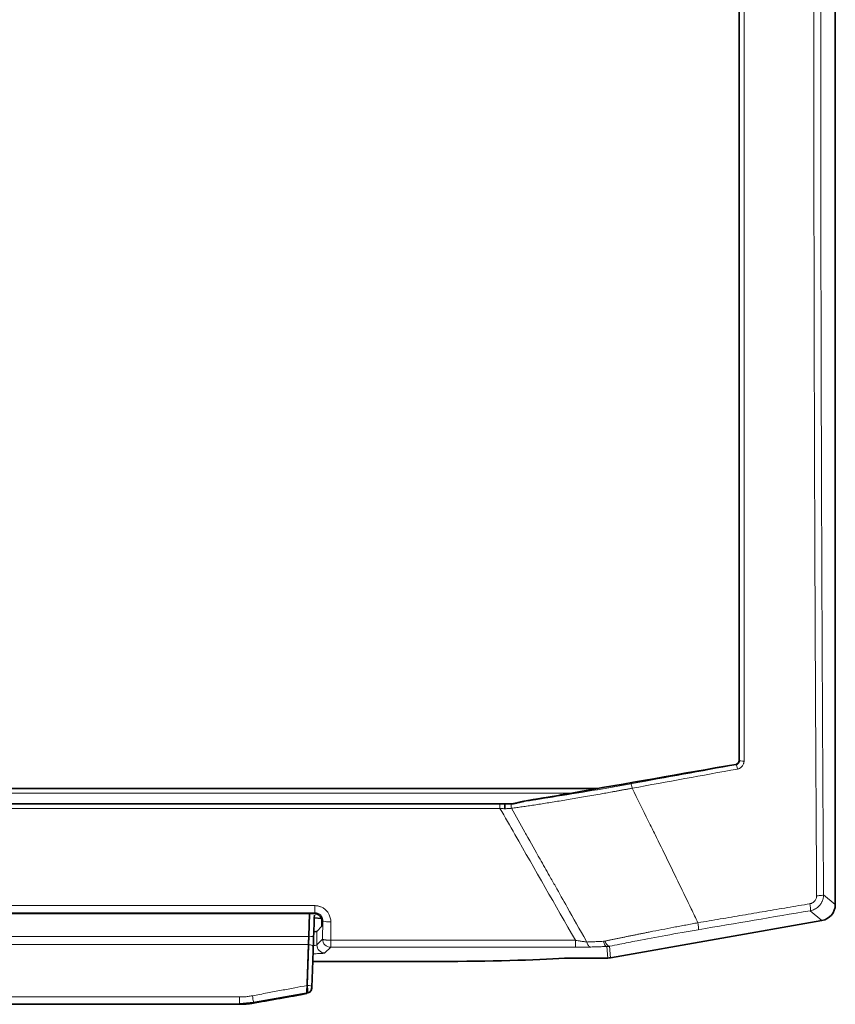
# Model space of a CAD drawing. Units: millimetres. Extents: x 2565 to 9514, y 3508 to 9583.
# Drawn here: x 7344 to 7445, y 8925 to 9047 of the extents above; entities that cross this region are included whole.
import ezdxf

# ---------------------------------------------------------------- set-up
doc = ezdxf.new("R2010")
doc.units = ezdxf.units.MM

msp = doc.modelspace()

# ---------------------------------------------------------------- linework, layer by layer
at = {"color": 7, "linetype": 'Continuous', "lineweight": 35}
for p, q in [((7444.95685, 8937.69983), (7444.95685, 9152.08677)), ((7210.37752, 8952.08677), (7415.53589, 8952.08677)), ((7221.38285, 8950.18677), (7404.53085, 8950.18677)), ((7404.75249, 8950.18677), (7404.76488, 8950.18677)), ((7327.05611, 8936.59491), (7380.38952, 8936.59491)), ((7379.8561, 8936.59491), (7379.75745, 8933.77394)), ((7381.30942, 8935.9841), (7380.43652, 8936.06047)), ((7380.75651, 8934.38672), (7381.38815, 8935.01836)), ((7381.38815, 8935.01836), (7381.38815, 8935.59628)), ((7417.12893, 8931.11712), (7443.30641, 8935.73291)), ((7380.2508, 8930.66751), (7395.9348, 8930.66751)), ((7411.42674, 8931.08677), (7416.78211, 8931.08677)), ((7372.91755, 8925.57035), (7379.69946, 8926.77927)), ((7379.51471, 8926.79014), (7379.51478, 8926.77527)), ((7379.66756, 8926.80242), (7379.51478, 8926.77527)), ((7380.12058, 8927.31052), (7380.11986, 8927.3019)), ((7254.72285, 8925.35466), (7371.19085, 8925.35466)), ((7371.19085, 8925.41773), (7372.91759, 8925.57014))]:
    msp.add_line(p, q, dxfattribs=at)
at = {"color": 8, "linetype": 'Continuous', "lineweight": 18}
for p, q in [((7432.62615, 8955.08351), (7432.67455, 8955.04312)), ((7433.08667, 8955.53796), (7433.04141, 8955.57573)), ((7213.56899, 8951.52721), (7412.34491, 8951.52721)), ((7403.43301, 8949.63245), (7222.48069, 8949.63245)), ((7443.50152, 8938.92099), (7444.95685, 8937.69983)), ((7326.89769, 8937.57891), (7380.49697, 8937.57891)), ((7327.04072, 8936.70236), (7380.49697, 8936.70236)), ((7379.80742, 8933.77917), (7379.90593, 8936.59491)), ((7380.38952, 8936.59491), (7380.49697, 8936.70236)), ((7441.8511, 8936.95406), (7443.30641, 8935.73291)), ((7381.38815, 8935.59628), (7381.48252, 8935.69065)), ((7381.48252, 8935.69065), (7381.46747, 8933.42251)), ((7331.08051, 8933.77394), (7379.75745, 8933.77394)), ((7379.75745, 8933.77917), (7379.80742, 8933.77917)), ((7380.75651, 8934.38672), (7380.75651, 8932.71155)), ((7379.72309, 8932.77772), (7327.48259, 8932.77772)), ((7379.76307, 8932.73314), (7379.72223, 8932.73316)), ((7381.46747, 8933.42251), (7380.75651, 8932.71155)), ((7412.77697, 8933.29565), (7382.4661, 8933.29565)), ((7382.4661, 8933.29565), (7382.4661, 8932.42388)), ((7382.4661, 8932.42388), (7381.75514, 8931.71292)), ((7412.77697, 8932.42388), (7382.4661, 8932.42388)), ((7416.78211, 8931.08677), (7416.65754, 8932.51056)), ((7417.12893, 8931.11712), (7417.00395, 8932.5456)), ((7379.54806, 8927.67782), (7379.58825, 8927.68537)), ((7379.66857, 8926.82003), (7379.66756, 8926.80242)), ((7254.72285, 8926.26379), (7371.19085, 8926.26379)), ((7371.19085, 8925.35466), (7371.19085, 8925.35929))]:
    msp.add_line(p, q, dxfattribs=at)
msp.add_arc((7382.46931, 8933.42572), 1.00184, 180.1835963, 269.8164037, dxfattribs=at)
at = {"color": 7, "linetype": 'Continuous', "lineweight": 35}
for centre, major_axis, ratio, start_param, end_param in [((7442.9541, 8937.70443), (1.53567, -1.28858), 0.99766798, 5.586203009, 6.980167605), ((7379.75788, 8934.38946), (1, 0), 0.052407779, 5.379388157, 6.23082543), ((7395.9348, 8931.66326), (19, 0), 0.052407779, 4.71238898, 5.665748204), ((7416.78163, 8933.08952), (0.17455, -1.99514), 0.998619067, 6.196038744, 6.37033187)]:
    msp.add_ellipse(centre, major_axis=major_axis, ratio=ratio, start_param=start_param, end_param=end_param, dxfattribs=at)
at = {"color": 8, "linetype": 'Continuous', "lineweight": 18}
for points, knots in [([(7442.64699, 8938.80067), (7442.64089, 8939.75078), (7442.62869, 8941.65098), (7442.61101, 8944.50271), (7442.59379, 8947.35545), (7442.57706, 8950.20927), (7442.56082, 8953.06411), (7442.54506, 8955.91994), (7442.52979, 8958.77675), (7442.51501, 8961.63448), (7442.50072, 8964.49313), (7442.48691, 8967.35265), (7442.4736, 8970.21301), (7442.46077, 8973.07419), (7442.44843, 8975.93616), (7442.43657, 8978.79887), (7442.42521, 8981.66231), (7442.41433, 8984.52645), (7442.40394, 8987.39124), (7442.39403, 8990.25667), (7442.38462, 8993.1227), (7442.37569, 8995.9893), (7442.36725, 8998.85644), (7442.3593, 9001.72409), (7442.35183, 9004.59221), (7442.34486, 9007.46079), (7442.33837, 9010.32979), (7442.33237, 9013.19917), (7442.32685, 9016.06891), (7442.32183, 9018.93898), (7442.31729, 9021.80934), (7442.31324, 9024.67997), (7442.30968, 9027.55084), (7442.3066, 9030.42191), (7442.30401, 9033.29315), (7442.30191, 9036.16454), (7442.3003, 9039.03604), (7442.29918, 9041.90762), (7442.29854, 9044.77925), (7442.29839, 9047.65091), (7442.29873, 9050.52256), (7442.29956, 9053.39417), (7442.30087, 9056.2657), (7442.30268, 9059.13714), (7442.30497, 9062.00845), (7442.30775, 9064.87959), (7442.31101, 9067.75054), (7442.31476, 9070.62127), (7442.31901, 9073.49174), (7442.32374, 9076.36194), (7442.32895, 9079.23181), (7442.33466, 9082.10135), (7442.34085, 9084.9705), (7442.34753, 9087.83925), (7442.3547, 9090.70757), (7442.36235, 9093.57541), (7442.37049, 9096.44276), (7442.37913, 9099.30959), (7442.38824, 9102.17585), (7442.39785, 9105.04153), (7442.40794, 9107.90658), (7442.41853, 9110.77099), (7442.4296, 9113.63471), (7442.44115, 9116.49773), (7442.4532, 9119.36), (7442.46573, 9122.2215), (7442.47875, 9125.0822), (7442.49226, 9127.94207), (7442.50625, 9130.80108), (7442.52074, 9133.65919), (7442.53571, 9136.51638), (7442.55117, 9139.37261), (7442.56712, 9142.22786), (7442.58355, 9145.0821), (7442.60048, 9147.93527), (7442.61786, 9150.78745), (7442.62986, 9152.68796), (7442.63586, 9153.63822)], [0, 0, 0, 0, 0.013333553, 0.026667116, 0.040000689, 0.053334271, 0.066667861, 0.080001459, 0.093335064, 0.106668675, 0.120002292, 0.133335914, 0.146669541, 0.160003171, 0.173336804, 0.186670439, 0.200004076, 0.213337714, 0.226671352, 0.24000499, 0.253338627, 0.266672262, 0.280005895, 0.293339524, 0.30667315, 0.320006772, 0.333340388, 0.346673999, 0.360007604, 0.373341201, 0.38667479, 0.400008372, 0.413341944, 0.426675506, 0.440009058, 0.453342599, 0.466676128, 0.480009645, 0.493343149, 0.506676639, 0.520010114, 0.533343575, 0.54667702, 0.560010448, 0.573343859, 0.586677253, 0.600010628, 0.613343984, 0.62667732, 0.640010636, 0.653343931, 0.666677204, 0.680010454, 0.693343682, 0.706676885, 0.720010065, 0.733343219, 0.746676347, 0.760009449, 0.773342524, 0.786675571, 0.80000859, 0.81334158, 0.826674539, 0.840007469, 0.853340367, 0.866673233, 0.880006067, 0.893338868, 0.906671635, 0.920004367, 0.933337065, 0.946669726, 0.960002351, 0.973334939, 0.986667489, 1, 1, 1, 1]), ([(7443.4904, 9153.51983), (7443.48416, 9152.53169), (7443.47169, 9150.55549), (7443.45364, 9147.58981), (7443.43609, 9144.62329), (7443.41907, 9141.65584), (7443.40257, 9138.68747), (7443.38661, 9135.71819), (7443.37116, 9132.74798), (7443.35625, 9129.77686), (7443.34186, 9126.80483), (7443.328, 9123.83187), (7443.31467, 9120.858), (7443.30186, 9117.88321), (7443.28958, 9114.9075), (7443.27783, 9111.93088), (7443.26661, 9108.95334), (7443.25591, 9105.97488), (7443.24573, 9102.99551), (7443.22481, 9096.53079), (7443.19747, 9086.57672), (7443.17129, 9073.12795), (7443.15586, 9059.67295), (7443.15119, 9046.21403), (7443.15726, 9032.75535), (7443.17408, 9019.3011), (7443.20165, 9005.85321), (7443.23286, 8994.90626), (7443.26183, 8986.45697), (7443.28438, 8980.50179), (7443.30902, 8974.55033), (7443.33578, 8968.6026), (7443.36465, 8962.65859), (7443.39561, 8956.71828), (7443.42872, 8950.78178), (7443.46379, 8944.84866), (7443.48894, 8940.89699), (7443.50152, 8938.92099)], [0, 0, 0, 0, 0.013879498, 0.02775774, 0.041634883, 0.055511088, 0.069386512, 0.083261316, 0.097135659, 0.111009698, 0.124883595, 0.138757507, 0.152631594, 0.166506014, 0.180380928, 0.194256495, 0.208132872, 0.22201022, 0.235888697, 0.249768462, 0.312332727, 0.374883047, 0.437434004, 0.500000178, 0.562564443, 0.625114763, 0.68766572, 0.750231894, 0.777989595, 0.805742903, 0.833493092, 0.861241434, 0.888989203, 0.916737671, 0.944488111, 0.972241797, 1, 1, 1, 1]), ([(7433.08667, 9138.63559), (7433.08655, 9131.03681), (7433.08645, 9123.42542), (7433.08623, 9103.61279), (7433.08613, 9091.39773), (7433.08596, 9059.61998), (7433.08595, 9040.05595), (7433.08613, 8998.80066), (7433.08634, 8977.11849), (7433.08667, 8955.53796)], [-183.334737326, -183.334737326, -183.334737326, -183.334737326, -160.417895161, -160.417895161, -123.750947695, -123.750947695, -65.083831751, -65.083831751, 0, 0, 0, 0]), ([(7433.08667, 8955.53796), (7433.08658, 8955.50916), (7433.08398, 8955.48008), (7433.07063, 8955.40544), (7433.05606, 8955.36087), (7433.00293, 8955.25186), (7432.95504, 8955.19194), (7432.83219, 8955.09346), (7432.7548, 8955.05807), (7432.67455, 8955.04312)], [0, 0, 0, 0, 0.174125138, 0.174125138, 0.452725359, 0.452725359, 0.898485712, 0.898485712, 1.393001103, 1.393001103, 1.393001103, 1.393001103]), ([(7432.82785, 8954.49995), (7432.80504, 8954.63589), (7432.77556, 8954.77166), (7432.71741, 8954.97772), (7432.69134, 8955.03875), (7432.67455, 8955.04312)], [0, 0, 0, 0, 0.5, 0.5, 1, 1, 1, 1]), ([(7433.65303, 8955.48978), (7433.65231, 8955.46061), (7433.65088, 8955.40248), (7433.63912, 8955.31592), (7433.62028, 8955.23057), (7433.58522, 8955.11942), (7433.52361, 8954.98627), (7433.42273, 8954.84227), (7433.29901, 8954.71694), (7433.15515, 8954.61645), (7432.99723, 8954.53965), (7432.88425, 8954.51317), (7432.82785, 8954.49995)], [0, 0, 0, 0, 0.062811926, 0.125159253, 0.187528738, 0.250406621, 0.375088079, 0.500410181, 0.625403754, 0.750514826, 0.875453766, 1, 1, 1, 1]), ([(7419.801, 8952.12779), (7419.65568, 8952.10042), (7419.36798, 8952.04623), (7418.9398, 8951.96618), (7418.51993, 8951.88812), (7418.10852, 8951.81211), (7417.70578, 8951.73814), (7417.31189, 8951.66624), (7416.92702, 8951.59641), (7416.55131, 8951.52863), (7416.18489, 8951.4629), (7415.2588, 8951.29765), (7413.82122, 8951.04565), (7412.21685, 8950.77372), (7411.00414, 8950.57293), (7410.12588, 8950.42988), (7409.27703, 8950.2941), (7408.45867, 8950.16574), (7407.67178, 8950.04491), (7406.91703, 8949.93161), (7406.19549, 8949.82584), (7405.50555, 8949.72695), (7405.06758, 8949.66607), (7404.85069, 8949.63592)], [0, 0, 0, 0, 0.027506607, 0.054460171, 0.080858877, 0.106700924, 0.131984542, 0.156708007, 0.18086965, 0.204467869, 0.227501132, 0.249967979, 0.37930715, 0.50000057, 0.559457081, 0.617951506, 0.675477533, 0.732028892, 0.787600041, 0.842186647, 0.895784814, 0.948390496, 1, 1, 1, 1]), ([(7419.65493, 8952.67227), (7417.83421, 8952.34146), (7415.96154, 8952.01454), (7412.4944, 8951.43515), (7410.90034, 8951.17983), (7408.41848, 8950.8014), (7407.4942, 8950.66534), (7406.57027, 8950.53473), (7406.52199, 8950.52792), (7406.47387, 8950.52115)], [0, 0, 0, 0, 5.578858312, 5.578858312, 10.607688341, 10.607688341, 13.750707108, 13.750707108, 13.924544244, 13.924544244, 13.924544244, 13.924544244]), ([(7403.43301, 8949.63245), (7403.43301, 8949.77159), (7403.43301, 8949.91636), (7403.43301, 8950.12478), (7403.43301, 8950.18677), (7403.43301, 8950.18677)], [0, 0, 0, 0, 0.5, 0.5, 1, 1, 1, 1]), ([(7404.03859, 8949.5727), (7403.9934, 8949.57709), (7403.89988, 8949.58616), (7403.75337, 8949.60057), (7403.59659, 8949.61606), (7403.48861, 8949.62688), (7403.43301, 8949.63245)], [0, 0, 0, 0, 0.226364374, 0.468445894, 0.726306045, 1, 1, 1, 1]), ([(7404.85068, 8949.63591), (7404.814, 8949.63348), (7404.73914, 8949.6285), (7404.61776, 8949.61987), (7404.48702, 8949.61005), (7404.34639, 8949.59888), (7404.1965, 8949.58642), (7404.09185, 8949.57733), (7404.03859, 8949.5727)], [0, 0, 0, 0, 0.150979179, 0.308149202, 0.471575393, 0.641320305, 0.817445345, 1, 1, 1, 1]), ([(7404.85068, 8949.63591), (7404.80156, 8949.775), (7404.79114, 8949.99679), (7404.85732, 8950.15586), (7404.87713, 8950.18982)], [0, 0, 0, 0, 0.5, 0.662528461, 0.662528461, 0.662528461, 0.662528461]), ([(7406.6825, 8946.38677), (7406.62947, 8946.48085), (7406.57644, 8946.57492), (7405.96597, 8947.65784), (7405.40839, 8948.64682), (7404.85068, 8949.63591)], [19.40806911, 19.40806911, 19.40806911, 19.40806911, 19.734174693, 19.734174693, 23.161963762, 23.161963762, 23.161963762, 23.161963762]), ([(7422.63788, 8946.38677), (7422.51743, 8946.63192), (7422.39689, 8946.87705), (7422.11805, 8947.44373), (7421.95967, 8947.76526), (7421.80116, 8948.08677)], [-34.728115951, -34.728115951, -34.728115951, -34.728115951, -33.917178926, -33.917178926, -32.853279569, -32.853279569, -32.853279569, -32.853279569]), ([(7414.18537, 8933.06831), (7414.15465, 8933.12288), (7414.12393, 8933.17746), (7413.31485, 8934.61466), (7412.53615, 8935.99755), (7411.27025, 8938.24518), (7410.78324, 8939.10976), (7410.05255, 8940.40677), (7409.80896, 8940.83913), (7409.17553, 8941.96333), (7408.78566, 8942.65522), (7407.8248, 8944.36023), (7407.25372, 8945.37344), (7406.6825, 8946.38677)], [4.009350282, 4.009350282, 4.009350282, 4.009350282, 4.198760573, 4.198760573, 8.997344085, 8.997344085, 11.99645878, 11.99645878, 13.496016128, 13.496016128, 15.895307884, 15.895307884, 19.40806911, 19.40806911, 19.40806911, 19.40806911]), ([(7427.94466, 8935.45543), (7427.66757, 8936.03366), (7427.38993, 8936.61175), (7426.12996, 8939.22967), (7425.14157, 8941.26798), (7423.64562, 8944.3325), (7423.14246, 8945.35982), (7422.63788, 8946.38677)], [-32.853279569, -32.853279569, -32.853279569, -32.853279569, -30.945738558, -30.945738558, -24.212895239, -24.212895239, -20.81580519, -20.81580519, -20.81580519, -20.81580519]), ([(7441.82087, 8937.81611), (7441.84957, 8937.82171), (7441.9067, 8937.83285), (7441.99011, 8937.85893), (7442.07096, 8937.89178), (7442.17452, 8937.94502), (7442.2952, 8938.02842), (7442.41946, 8938.15299), (7442.52077, 8938.29726), (7442.5933, 8938.45715), (7442.63951, 8938.62675), (7442.6445, 8938.74269), (7442.64699, 8938.80067)], [0, 0, 0, 0, 0.0630222545, 0.1254400523, 0.1877440083, 0.2504273799, 0.3751793606, 0.5003906622, 0.6253043014, 0.750501429, 0.8752106077, 1, 1, 1, 1]), ([(7443.50152, 8938.92099), (7443.50061, 8938.87266), (7443.4988, 8938.77641), (7443.48295, 8938.63337), (7443.45787, 8938.49302), (7443.42299, 8938.35602), (7443.37897, 8938.22299), (7443.32621, 8938.0945), (7443.2652, 8937.97106), (7443.19645, 8937.85317), (7443.12049, 8937.74123), (7443.00977, 8937.59974), (7442.85271, 8937.43638), (7442.63685, 8937.2658), (7442.39516, 8937.1251), (7442.13198, 8937.01513), (7441.94526, 8936.97453), (7441.8511, 8936.95406)], [0, 0, 0, 0, 0.051998821, 0.103542104, 0.154633042, 0.205274913, 0.255471083, 0.305225009, 0.35454024, 0.403420423, 0.451869302, 0.499890721, 0.596479753, 0.694756382, 0.794750167, 0.896489164, 1, 1, 1, 1]), ([(7442.64699, 8938.80067), (7442.87588, 8938.80622), (7443.08616, 8938.82124), (7443.39777, 8938.86511), (7443.4895, 8938.89262), (7443.50152, 8938.92099)], [0, 0, 0, 0, 0.5, 0.5, 1, 1, 1, 1]), ([(7380.49697, 8937.57891), (7380.54115, 8937.57809), (7380.62913, 8937.57646), (7380.76013, 8937.56307), (7380.88935, 8937.54163), (7381.01679, 8937.5114), (7381.14246, 8937.47254), (7381.34685, 8937.39424), (7381.6185, 8937.24731), (7381.92068, 8936.99226), (7382.16872, 8936.68429), (7382.32907, 8936.37214), (7382.42332, 8936.08264), (7382.47348, 8935.82643), (7382.47858, 8935.65326), (7382.48115, 8935.56632)], [0, 0, 0, 0, 0.0420439093, 0.0837086583, 0.1251813323, 0.1666516162, 0.2083092276, 0.2503413474, 0.3750677529, 0.5004811171, 0.6254371571, 0.7507553438, 0.8340708429, 0.9166943812, 1, 1, 1, 1]), ([(7427.94465, 8935.45543), (7428.86756, 8935.6128), (7430.71481, 8935.92777), (7433.48669, 8936.3998), (7436.26197, 8936.87194), (7439.04063, 8937.3442), (7440.89365, 8937.65872), (7441.82087, 8937.81611)], [0, 0, 0, 0, 0.199383631, 0.399075424, 0.599075401, 0.799383586, 1, 1, 1, 1]), ([(7441.8511, 8936.95406), (7441.87686, 8936.9708), (7441.88793, 8937.06586), (7441.87691, 8937.3802), (7441.85516, 8937.5898), (7441.82087, 8937.81611)], [0, 0, 0, 0, 0.5, 0.5, 1, 1, 1, 1]), ([(7380.49697, 8936.70236), (7380.56252, 8936.70254), (7380.62865, 8936.69615), (7380.79697, 8936.66241), (7380.89592, 8936.62523), (7381.13318, 8936.48916), (7381.25597, 8936.36766), (7381.43717, 8936.06258), (7381.48544, 8935.87656), (7381.48252, 8935.69065)], [0, 0, 0, 0, 0.392217715, 0.392217715, 1.019766058, 1.019766058, 2.023843408, 2.023843408, 3.137741718, 3.137741718, 3.137741718, 3.137741718]), ([(7416.4358, 8933.18118), (7416.5649, 8933.20862), (7416.824, 8933.26371), (7417.22009, 8933.34724), (7417.62317, 8933.43176), (7418.03352, 8933.51729), (7418.45087, 8933.60378), (7418.87507, 8933.69119), (7419.30594, 8933.77948), (7419.74329, 8933.86861), (7420.18692, 8933.95852), (7420.63665, 8934.04916), (7421.09224, 8934.14048), (7421.55347, 8934.2324), (7422.34144, 8934.38849), (7423.47935, 8934.61122), (7424.71441, 8934.84893), (7425.71483, 8935.03902), (7426.46211, 8935.17976), (7427.20754, 8935.31931), (7427.70091, 8935.41042), (7427.94466, 8935.45543)], [0, 0, 0, 0, 0.036961033, 0.074180765, 0.111658774, 0.149394519, 0.187387334, 0.225636452, 0.264141031, 0.302900187, 0.341913023, 0.381178665, 0.420696272, 0.460464907, 0.500483496, 0.623429017, 0.750317642, 0.812232141, 0.875347793, 0.938414933, 1, 1, 1, 1]), ([(7379.80742, 8933.77917), (7379.80556, 8933.73649), (7379.80374, 8933.69366), (7379.80184, 8933.64935), (7379.80178, 8933.6479), (7379.79952, 8933.59514), (7379.79733, 8933.5438), (7379.79049, 8933.38329), (7379.78592, 8933.27515), (7379.77879, 8933.10623), (7379.77618, 8933.04425), (7379.77208, 8932.9468), (7379.77056, 8932.91069), (7379.76848, 8932.86135), (7379.76791, 8932.84776), (7379.7659, 8932.80008), (7379.76447, 8932.76636), (7379.76307, 8932.73314)], [-0.1360098984, -0.1360098984, -0.1360098984, -0.1360098984, -0.1198189234, -0.1198189234, -0.1192717405, -0.1192717405, -0.0998905065, -0.0998905065, -0.0584980182, -0.0584980182, -0.034168236, -0.034168236, -0.0196237079, -0.0196237079, -0.0140565899, -0.0140565899, 0, 0, 0, 0]), ([(7417.00395, 8932.5456), (7417.41767, 8932.63062), (7417.84147, 8932.71657), (7418.96491, 8932.94151), (7419.67754, 8933.08138), (7421.56375, 8933.44462), (7422.7517, 8933.6667), (7425.29723, 8934.12927), (7426.65573, 8934.36838), (7427.9903, 8934.59601)], [0, 0, 0, 0, 1.438253868, 1.438253868, 3.739460058, 3.739460058, 7.421389961, 7.421389961, 11.506030948, 11.506030948, 11.506030948, 11.506030948]), ([(7379.58825, 8927.68537), (7379.59363, 8927.80291), (7379.60664, 8928.08711), (7379.62482, 8928.58507), (7379.64386, 8929.13651), (7379.66309, 8929.7164), (7379.68367, 8930.33516), (7379.70584, 8931.00158), (7379.72776, 8931.66003), (7379.74664, 8932.22859), (7379.75787, 8932.57355), (7379.76307, 8932.73314)], [0, 0, 0, 0, 0.067166344, 0.162404542, 0.285714466, 0.385501725, 0.500003485, 0.649368164, 0.782489819, 0.899367395, 1, 1, 1, 1]), ([(7380.75651, 8932.71155), (7380.74755, 8932.70363), (7380.73065, 8932.6887), (7380.63164, 8932.66454), (7380.48669, 8932.64156), (7380.32552, 8932.63242), (7380.26066, 8932.62875)], [0, 0, 0, 0, 0.234584182, 0.442238901, 0.7755571, 1, 1, 1, 1]), ([(7381.75514, 8931.71292), (7381.75492, 8931.71292), (7381.7547, 8931.71292), (7381.75448, 8931.71292), (7381.49358, 8931.71364), (7380.97385, 8931.93066), (7380.7569, 8932.45057), (7380.75618, 8932.71155)], [-0.000422775, -0.000422775, -0.000422775, -0.000422775, 0, 0, 0, 0.5, 0.999998838, 0.999998838, 0.999998838, 0.999998838]), ([(7382.4661, 8933.29565), (7382.43378, 8933.29598), (7382.371, 8933.29662), (7382.28045, 8933.29895), (7382.19687, 8933.302), (7382.12053, 8933.30567), (7382.05151, 8933.30975), (7381.98972, 8933.31407), (7381.93494, 8933.31849), (7381.88684, 8933.32288), (7381.84507, 8933.32713), (7381.80919, 8933.33115), (7381.73127, 8933.34065), (7381.63736, 8933.35551), (7381.54418, 8933.37786), (7381.49437, 8933.39661), (7381.47307, 8933.41313), (7381.4689, 8933.42011), (7381.46747, 8933.42251)], [0, 0, 0, 0, 0.0638653419, 0.1240549095, 0.1805682153, 0.2334048054, 0.2825642598, 0.3280461918, 0.3698502475, 0.4079761053, 0.4424234761, 0.473192103, 0.5002817619, 0.6507715533, 0.7593821457, 0.8829066499, 0.9598369562, 1, 1, 1, 1]), ([(7414.18537, 8933.06831), (7414.04046, 8933.08619), (7413.88263, 8933.10821), (7413.56997, 8933.15591), (7413.41696, 8933.18088), (7413.16235, 8933.22482), (7413.06319, 8933.2425), (7412.9015, 8933.27218), (7412.83919, 8933.28382), (7412.77697, 8933.29565)], [-0.000000002, -0.000000002, -0.000000002, -0.000000002, 0.708897004, 0.708897004, 1.347902755, 1.347902755, 1.747281349, 1.747281349, 1.996892971, 1.996892971, 1.996892971, 1.996892971]), ([(7412.77697, 8932.42388), (7412.77697, 8932.43601), (7412.77697, 8932.53173), (7412.77697, 8932.84715), (7412.77697, 8933.06565), (7412.77697, 8933.29565)], [0, 0, 0, 0, 0.5, 0.5, 1, 1, 1, 1]), ([(7416.25462, 8933.15833), (7416.00193, 8933.14818), (7415.75165, 8933.13785), (7415.28109, 8933.11786), (7415.0603, 8933.10823), (7414.70568, 8933.09237), (7414.57029, 8933.08621), (7414.35201, 8933.07613), (7414.26848, 8933.07223), (7414.18537, 8933.06831)], [0, 0, 0, 0, 0.806893829, 0.806893829, 1.534234746, 1.534234746, 1.988822818, 1.988822818, 2.272940364, 2.272940364, 2.272940364, 2.272940364]), ([(7416.25463, 8933.15834), (7416.28506, 8933.16022), (7416.34636, 8933.16403), (7416.40584, 8933.17543), (7416.4358, 8933.18118)], [0, 0, 0, 0, 0.496255459, 1, 1, 1, 1]), ([(7381.75514, 8931.71292), (7381.71659, 8931.70019), (7381.63656, 8931.67377), (7381.16406, 8931.64113), (7380.66998, 8931.62174), (7380.34716, 8931.61919), (7380.2835, 8931.61868)], [0, 0, 0, 0, 0.292728611, 0.60777381, 0.922653492, 1, 1, 1, 1]), ([(7414.67875, 8932.45203), (7414.63233, 8932.45051), (7414.53937, 8932.44745), (7414.39399, 8932.44336), (7414.24422, 8932.43962), (7414.08964, 8932.43626), (7413.93036, 8932.43329), (7413.71647, 8932.4299), (7413.44495, 8932.42669), (7413.11362, 8932.42431), (7412.8898, 8932.42402), (7412.77697, 8932.42388)], [0, 0, 0, 0, 0.082040649, 0.164315396, 0.247049402, 0.330464114, 0.414775612, 0.500193172, 0.664954007, 0.831104253, 1, 1, 1, 1]), ([(7416.65754, 8932.51056), (7416.54358, 8932.50761), (7416.31601, 8932.50171), (7415.97952, 8932.49243), (7415.64731, 8932.48284), (7415.31979, 8932.47292), (7414.99649, 8932.46269), (7414.78461, 8932.45558), (7414.67875, 8932.45203)], [0, 0, 0, 0, 0.167731308, 0.334945658, 0.501710988, 0.668095785, 0.834169007, 1, 1, 1, 1]), ([(7417.00395, 8932.5456), (7416.94538, 8932.53577), (7416.83089, 8932.51656), (7416.71443, 8932.51253), (7416.65754, 8932.51056)], [0, 0, 0, 0, 0.511547244, 1, 1, 1, 1]), ([(7372.77105, 8926.41119), (7373.38946, 8926.52753), (7374.59058, 8926.75349), (7376.33853, 8927.08283), (7377.97924, 8927.39223), (7379.0372, 8927.59201), (7379.54833, 8927.68853)], [0, 0, 0, 0, 0.2737087685, 0.5316116616, 0.7737087213, 1, 1, 1, 1]), ([(7379.58825, 8927.68537), (7379.58866, 8927.68143), (7379.58907, 8927.6775), (7379.61713, 8927.40972), (7379.6435, 8927.13575), (7379.66738, 8926.85423), (7379.67106, 8926.79309), (7379.66756, 8926.80242)], [0, 0, 0, 0, 0.00038164697, 0.00038164697, 0.02594242088, 0.02594242088, 0.04376099975, 0.04376099975, 0.04376099975, 0.04376099975]), ([(7372.92733, 8925.5125), (7373.37505, 8925.59227), (7374.26623, 8925.75105), (7375.59618, 8925.98855), (7376.91298, 8926.22411), (7378.21666, 8926.45773), (7379.0811, 8926.61301), (7379.51121, 8926.69028)], [0, 0, 0, 0, 0.203873706, 0.405802922, 0.605795174, 0.803858208, 1, 1, 1, 1]), ([(7380.13747, 8927.59745), (7380.13683, 8927.58521), (7380.13554, 8927.56084), (7380.13354, 8927.52418), (7380.13026, 8927.46533), (7380.12586, 8927.38876), (7380.12268, 8927.33531), (7380.12136, 8927.31397), (7380.12127, 8927.31357), (7380.12123, 8927.31337)], [0, 0, 0, 0, 0.084588356, 0.168422706, 0.253147251, 0.502225178, 0.750428851, 0.875943473, 1, 1, 1, 1]), ([(7371.19085, 8926.26379), (7371.27924, 8926.26458), (7371.45586, 8926.26615), (7371.72041, 8926.2789), (7371.98426, 8926.29923), (7372.24738, 8926.32806), (7372.5099, 8926.36448), (7372.68394, 8926.39561), (7372.77105, 8926.41119)], [0, 0, 0, 0, 0.166837359, 0.333392492, 0.499825737, 0.666297782, 0.832969202, 1, 1, 1, 1]), ([(7371.19085, 8925.41906), (7371.19085, 8925.44118), (7371.19085, 8925.48821), (7371.19085, 8925.60018), (7371.19085, 8925.74045), (7371.19085, 8925.90291), (7371.19085, 8926.07977), (7371.19085, 8926.20245), (7371.19085, 8926.26379)], [0, 0, 0, 0, 0.150815567, 0.320652454, 0.49048934, 0.660326227, 0.830163113, 1, 1, 1, 1]), ([(7371.19085, 8925.35929), (7371.29134, 8925.36017), (7371.49092, 8925.36192), (7371.78789, 8925.37592), (7372.08013, 8925.39775), (7372.36736, 8925.42802), (7372.64953, 8925.46542), (7372.83519, 8925.49688), (7372.92733, 8925.5125)], [0, 0, 0, 0, 0.1727015613, 0.3429822283, 0.510847034, 0.6763012319, 0.8393503092, 1, 1, 1, 1]), ([(7372.92733, 8925.50687), (7372.93, 8925.49629), (7372.90481, 8925.64953), (7372.8201, 8926.13384), (7372.77105, 8926.41119)], [0, 0, 0, 0, 0.428571429, 1, 1, 1, 1])]:
    msp.add_open_spline(points, degree=3, knots=knots, dxfattribs=at)
at = {"color": 7, "linetype": 'Continuous', "lineweight": 35}
for points, knots in [([(7433.04141, 8955.57573), (7433.04135, 8956.53389), (7433.04124, 8958.45666), (7433.04109, 8961.35165), (7433.04094, 8964.26681), (7433.04079, 8967.20221), (7433.04065, 8970.15781), (7433.04052, 8973.1336), (7433.04039, 8976.12956), (7433.04026, 8979.14568), (7433.04015, 8982.18193), (7433.04004, 8985.23829), (7433.03993, 8988.31474), (7433.03983, 8991.41127), (7433.03974, 8994.52784), (7433.03965, 8997.66442), (7433.03957, 9000.821), (7433.03949, 9003.99754), (7433.03942, 9007.194), (7433.03935, 9010.41037), (7433.03929, 9013.64661), (7433.03924, 9016.90267), (7433.03919, 9020.17854), (7433.03915, 9023.47416), (7433.03911, 9026.7895), (7433.03908, 9030.12451), (7433.03905, 9033.47917), (7433.03903, 9036.85341), (7433.03902, 9040.24721), (7433.03901, 9043.6605), (7433.03901, 9048.1443), (7433.03902, 9053.66861), (7433.03905, 9060.20305), (7433.0391, 9066.66626), (7433.03918, 9073.05792), (7433.03927, 9079.37774), (7433.03939, 9085.62545), (7433.03953, 9091.8008), (7433.03969, 9097.90356), (7433.03987, 9103.93352), (7433.04007, 9109.89049), (7433.0403, 9115.77429), (7433.04054, 9121.58479), (7433.04081, 9127.32175), (7433.04109, 9132.9854), (7433.04131, 9136.73482), (7433.04141, 9138.59782)], [0, 0, 0, 0, 0.01575896, 0.031623831, 0.047594612, 0.0636713, 0.079853895, 0.096142393, 0.112536793, 0.129037092, 0.145643288, 0.162355377, 0.179173359, 0.196097228, 0.213126983, 0.23026262, 0.247504135, 0.264851526, 0.282304787, 0.299863917, 0.31752891, 0.335299762, 0.35317647, 0.371159028, 0.389247432, 0.407441678, 0.42574176, 0.444147675, 0.462659415, 0.481276978, 0.500000357, 0.536028184, 0.571671216, 0.606929418, 0.641802753, 0.676291188, 0.710394691, 0.744113232, 0.777446783, 0.810395318, 0.842958814, 0.875137247, 0.906930599, 0.938338853, 0.969361991, 1, 1, 1, 1]), ([(7433.04141, 8955.57573), (7433.04047, 8955.55314), (7433.0384, 8955.50364), (7433.01995, 8955.42459), (7432.9842, 8955.33763), (7432.91962, 8955.24112), (7432.82574, 8955.15936), (7432.72099, 8955.10541), (7432.65457, 8955.09007), (7432.62615, 8955.08351)], [0, 0, 0, 0, 0.097264035, 0.213133122, 0.347541525, 0.50024142, 0.708477141, 0.875228539, 1, 1, 1, 1]), ([(7406.47387, 8950.52115), (7406.60318, 8950.5426), (7406.86861, 8950.58662), (7407.27896, 8950.65531), (7407.71103, 8950.72805), (7408.16501, 8950.80493), (7408.64084, 8950.88592), (7409.31, 8951.00035), (7410.17779, 8951.14972), (7411.24923, 8951.33551), (7411.97575, 8951.46264), (7412.34491, 8951.52724)], [0, 0, 0, 0, 0.066886591, 0.137287039, 0.211230458, 0.288741968, 0.369843376, 0.454553716, 0.630441834, 0.812221212, 1, 1, 1, 1]), ([(7404.09629, 8950.18677), (7404.07891, 8950.18677), (7404.0615, 8950.18677), (7403.92013, 8950.18677), (7403.79459, 8950.18677), (7403.59018, 8950.18677), (7403.51148, 8950.18677), (7403.43301, 8950.18677)], [-1.8832414724, -1.8832414724, -1.8832414724, -1.8832414724, -1.8301839802, -1.8301839802, -1.4535356857, -1.4535356857, -1.2181305017, -1.2181305017, -1.2181305017, -1.2181305017]), ([(7404.03859, 8949.5727), (7404.03661, 8949.58981), (7404.03266, 8949.62403), (7404.02795, 8949.67637), (7404.02349, 8949.7328), (7404.02044, 8949.80202), (7404.02111, 8949.85137), (7404.02151, 8949.88025)], [0, 0, 0, 0, 0.166835024, 0.333633061, 0.50049091, 0.707724462, 1, 1, 1, 1]), ([(7404.02151, 8949.88025), (7404.02223, 8949.90042), (7404.02367, 8949.94079), (7404.02873, 8949.99604), (7404.03585, 8950.04582), (7404.04505, 8950.0891), (7404.05606, 8950.12546), (7404.06876, 8950.15403), (7404.08286, 8950.17504), (7404.0933, 8950.18134), (7404.09853, 8950.18449)], [0, 0, 0, 0, 0.1234907638, 0.2470317306, 0.3709145021, 0.4954664129, 0.6207573382, 0.7466888942, 0.8731200798, 1, 1, 1, 1]), ([(7404.09853, 8950.18449), (7404.09974, 8950.18515), (7404.10227, 8950.18653), (7404.09834, 8950.18669), (7404.09629, 8950.18677)], [0, 0, 0, 0, 0.480367234, 1, 1, 1, 1]), ([(7404.57748, 8950.18677), (7404.5397, 8950.18677), (7404.46823, 8950.18675), (7404.366, 8950.18675), (7404.28183, 8950.18678), (7404.21558, 8950.18676), (7404.16748, 8950.18673), (7404.13102, 8950.18675), (7404.1178, 8950.18677), (7404.1119, 8950.18677)], [0, 0, 0, 0, 0.227511943, 0.430333955, 0.608213487, 0.734933081, 0.841668811, 0.929290718, 1, 1, 1, 1]), ([(7404.76488, 8950.18677), (7404.73331, 8950.18677), (7404.67192, 8950.18677), (7404.60836, 8950.18677), (7404.57748, 8950.18677)], [0, 0, 0, 0, 0.51422578, 1, 1, 1, 1]), ([(7404.87713, 8950.18982), (7404.85558, 8950.18898), (7404.81841, 8950.18753), (7404.78071, 8950.187), (7404.76488, 8950.18677)], [0, 0, 0, 0, 0.58003969, 1, 1, 1, 1]), ([(7406.47387, 8950.52115), (7406.42984, 8950.51334), (7406.34074, 8950.49753), (7406.20844, 8950.46865), (7406.07522, 8950.4373), (7405.94128, 8950.40404), (7405.80649, 8950.36991), (7405.64438, 8950.32889), (7405.46042, 8950.28393), (7405.25745, 8950.24051), (7405.09831, 8950.21323), (7404.97226, 8950.19815), (7404.91093, 8950.19278), (7404.87713, 8950.18982)], [0, 0, 0, 0, 0.0739016816, 0.1495730642, 0.227106652, 0.3065799312, 0.3880611573, 0.4716118317, 0.6060807156, 0.7360886714, 0.8680345859, 0.9272636701, 1, 1, 1, 1]), ([(7381.38815, 8935.59628), (7381.38713, 8935.63055), (7381.38511, 8935.69863), (7381.36901, 8935.79901), (7381.34396, 8935.89599), (7381.30969, 8935.98871), (7381.26713, 8936.07641), (7381.21699, 8936.15842), (7381.16005, 8936.23421), (7381.07566, 8936.32689), (7380.95312, 8936.42841), (7380.78263, 8936.52095), (7380.59197, 8936.58297), (7380.45761, 8936.59089), (7380.38952, 8936.59491)], [0, 0, 0, 0, 0.065566647, 0.130262896, 0.194091118, 0.257053785, 0.319153474, 0.38039287, 0.440774778, 0.500302123, 0.620067878, 0.743258847, 0.86989637, 1, 1, 1, 1]), ([(7379.72137, 8932.73319), (7379.72276, 8932.77391), (7379.72552, 8932.85518), (7379.72984, 8932.98143), (7379.73426, 8933.11035), (7379.74029, 8933.28538), (7379.74802, 8933.50893), (7379.75431, 8933.68906), (7379.75745, 8933.77917)], [0, 0, 0, 0, 0.125187036, 0.249921619, 0.374722628, 0.500108116, 0.74992554, 1, 1, 1, 1]), ([(7379.75745, 8933.77394), (7379.75595, 8933.73104), (7379.75296, 8933.64538), (7379.74849, 8933.51694), (7379.74406, 8933.38907), (7379.73823, 8933.22023), (7379.73107, 8933.01219), (7379.72575, 8932.8559), (7379.72309, 8932.77772)], [0, 0, 0, 0, 0.125198441, 0.249943218, 0.374753026, 0.500145754, 0.749947651, 1, 1, 1, 1]), ([(7380.35709, 8933.78909), (7380.35515, 8933.73203), (7380.35128, 8933.61828), (7380.34551, 8933.44795), (7380.33982, 8933.27892), (7380.33356, 8933.09243), (7380.32681, 8932.8904), (7380.31962, 8932.67474), (7380.31503, 8932.53746), (7380.31273, 8932.46871)], [0, 0, 0, 0, 0.125624821, 0.250422082, 0.374902713, 0.499581623, 0.666698913, 0.833092609, 1, 1, 1, 1]), ([(7379.54778, 8927.67783), (7379.55213, 8927.80326), (7379.56082, 8928.05393), (7379.57377, 8928.42818), (7379.58664, 8928.80066), (7379.59943, 8929.17127), (7379.61214, 8929.54004), (7379.62477, 8929.90697), (7379.64043, 8930.36279), (7379.65899, 8930.90403), (7379.68024, 8931.52525), (7379.7011, 8932.13672), (7379.71461, 8932.53423), (7379.72137, 8932.73319)], [0, 0, 0, 0, 0.071536961, 0.142962508, 0.214322604, 0.285663336, 0.357030832, 0.428471165, 0.50003027, 0.625130798, 0.749994455, 0.874868466, 1, 1, 1, 1]), ([(7379.72309, 8932.77772), (7379.71921, 8932.66354), (7379.71146, 8932.43536), (7379.69963, 8932.08806), (7379.68768, 8931.73751), (7379.67558, 8931.38332), (7379.66334, 8931.02561), (7379.65096, 8930.66435), (7379.63533, 8930.20885), (7379.61636, 8929.65698), (7379.59394, 8929.0065), (7379.57127, 8928.3504), (7379.55599, 8927.9093), (7379.54833, 8927.68853)], [0, 0, 0, 0, 0.071528255, 0.142946388, 0.214300375, 0.285636318, 0.357000351, 0.428438557, 0.499996872, 0.625099602, 0.749969589, 0.87485402, 1, 1, 1, 1]), ([(7380.31273, 8932.46871), (7380.30904, 8932.35948), (7380.30166, 8932.14123), (7380.29024, 8931.80913), (7380.2787, 8931.47407), (7380.26703, 8931.13568), (7380.25524, 8930.79407), (7380.24334, 8930.4492), (7380.22832, 8930.01403), (7380.21012, 8929.48687), (7380.1886, 8928.86472), (7380.17022, 8928.34788), (7380.15368, 8927.92448), (7380.14311, 8927.71131), (7380.13747, 8927.59745)], [0, 0, 0, 0, 0.071486963, 0.142836113, 0.214092954, 0.285303284, 0.356513104, 0.427768484, 0.499115407, 0.624134079, 0.748673277, 0.873749325, 0.932561184, 1, 1, 1, 1]), ([(7379.54833, 8927.68853), (7379.54718, 8927.65534), (7379.54489, 8927.58935), (7379.54142, 8927.49023), (7379.53798, 8927.39232), (7379.53348, 8927.26498), (7379.52807, 8927.11348), (7379.52233, 8926.95501), (7379.51751, 8926.82468), (7379.51397, 8926.73206), (7379.51163, 8926.675), (7379.51135, 8926.67382), (7379.51121, 8926.67323)], [0, 0, 0, 0, 0.063618858, 0.12650793, 0.189384352, 0.252965688, 0.378564956, 0.503935722, 0.628372931, 0.752624217, 0.876282732, 1, 1, 1, 1]), ([(7379.51478, 8926.77527), (7379.51481, 8926.77466), (7379.51488, 8926.77343), (7379.51539, 8926.78363), (7379.51621, 8926.80278), (7379.51773, 8926.84078), (7379.52039, 8926.91007), (7379.52465, 8927.0256), (7379.52977, 8927.16665), (7379.53552, 8927.32784), (7379.54164, 8927.5012), (7379.54573, 8927.61889), (7379.54778, 8927.67783)], [0, 0, 0, 0, 0.062207231, 0.12372285, 0.185312299, 0.247738302, 0.371624523, 0.496420727, 0.621423426, 0.74738581, 0.873487083, 1, 1, 1, 1]), ([(7379.51121, 8926.67323), (7378.96454, 8926.5762), (7377.86993, 8926.38192), (7376.22591, 8926.09054), (7374.57796, 8925.79874), (7373.47797, 8925.60424), (7372.92733, 8925.50687)], [0, 0, 0, 0, 0.249129619, 0.498837271, 0.749126293, 1, 1, 1, 1]), ([(7379.51121, 8926.69028), (7379.51124, 8926.69267), (7379.5113, 8926.69745), (7379.51176, 8926.71509), (7379.5123, 8926.73352), (7379.51257, 8926.74278)], [0, 0, 0, 0, 0.332796374, 0.665040597, 1, 1, 1, 1]), ([(7379.88238, 8926.89045), (7379.89425, 8926.89854), (7379.94013, 8926.92978), (7379.99033, 8926.98903), (7380.03327, 8927.08116), (7380.06408, 8927.18266), (7380.0855, 8927.27073), (7380.10447, 8927.36386), (7380.12022, 8927.45442), (7380.1325, 8927.53704), (7380.13587, 8927.57797), (7380.1375, 8927.59777)], [0, 0, 0, 0, 0.055658849, 0.215043438, 0.41143119, 0.515655166, 0.620037537, 0.722246262, 0.820371101, 0.913123444, 1, 1, 1, 1]), ([(7380.12223, 8927.33069), (7380.12238, 8927.33247), (7380.12269, 8927.33601), (7380.12394, 8927.35455), (7380.12601, 8927.38669), (7380.12911, 8927.43688), (7380.13165, 8927.48432), (7380.13294, 8927.5084)], [0, 0, 0, 0, 0.16537482, 0.327629556, 0.494227032, 0.743198902, 1, 1, 1, 1]), ([(7372.92733, 8925.50687), (7372.83685, 8925.49163), (7372.65383, 8925.46079), (7372.3747, 8925.42385), (7372.0885, 8925.39363), (7371.79528, 8925.37161), (7371.49529, 8925.35735), (7371.29302, 8925.35557), (7371.19085, 8925.35466)], [0, 0, 0, 0, 0.157712004, 0.319005017, 0.483879714, 0.652336723, 0.824376635, 1, 1, 1, 1]), ([(7371.19085, 8925.35466), (7371.19085, 8925.35571), (7371.19085, 8925.35782), (7371.19085, 8925.38531), (7371.19085, 8925.41597), (7371.19085, 8925.41906)], [0, 0, 0, 0, 0.473485392, 0.946970784, 1, 1, 1, 1])]:
    msp.add_open_spline(points, degree=3, knots=knots, dxfattribs=at)
at = {"color": 8, "linetype": 'Continuous', "lineweight": 18}
for points in [[(7433.65303, 9138.68377), (7433.65303, 9077.78142), (7433.65303, 9016.39213), (7433.65303, 8955.48978)], [(7432.67455, 8955.04312), (7428.24388, 8954.23451), (7424.09324, 8953.47868), (7419.65493, 8952.67227)], [(7433.65303, 8955.48978), (7433.51655, 8955.48788), (7433.22878, 8955.49638), (7433.09392, 8955.52383), (7433.08667, 8955.53796)], [(7432.82785, 8954.49995), (7428.48966, 8953.70721), (7424.14722, 8952.91641), (7419.801, 8952.12779)], [(7419.801, 8952.12779), (7419.77837, 8952.26179), (7419.71918, 8952.54107), (7419.6695, 8952.6676), (7419.65493, 8952.67227)], [(7421.80116, 8948.08677), (7421.1368, 8949.43428), (7420.47003, 8950.78128), (7419.801, 8952.12779)], [(7405.28842, 8946.38677), (7404.66995, 8947.46844), (7404.05148, 8948.55034), (7403.43301, 8949.63245)], [(7404.1119, 8950.18677), (7404.10744, 8950.18605), (7404.10298, 8950.18534), (7404.09851, 8950.18462)], [(7412.77697, 8933.29565), (7410.28078, 8937.65542), (7407.7846, 8942.01928), (7405.28842, 8946.38677)], [(7380.49697, 8937.57891), (7380.49697, 8937.34797), (7380.49697, 8936.90787), (7380.49697, 8936.71454), (7380.49697, 8936.70236)], [(7427.9903, 8934.59601), (7432.70622, 8935.40036), (7437.14317, 8936.15519), (7441.8511, 8936.95406)], [(7382.48115, 8935.56632), (7382.22801, 8935.56796), (7381.72348, 8935.59632), (7381.49566, 8935.65913), (7381.48252, 8935.69065)], [(7382.48115, 8935.56632), (7382.47613, 8934.80931), (7382.47111, 8934.05242), (7382.4661, 8933.29565)], [(7427.9903, 8934.59601), (7428.01221, 8934.61197), (7428.02754, 8934.80484), (7427.97931, 8935.23147), (7427.94465, 8935.45543)], [(7379.80742, 8933.77917), (7379.95132, 8933.77423), (7380.23784, 8933.77064), (7380.35709, 8933.78155), (7380.35709, 8933.78909)], [(7380.31273, 8932.46871), (7380.31539, 8932.53356), (7380.19851, 8932.66694), (7379.90867, 8932.72923), (7379.76307, 8932.73314)], [(7414.67875, 8932.45203), (7414.57582, 8932.46033), (7414.37018, 8932.58695), (7414.22888, 8932.8937), (7414.18537, 8933.06831)], [(7416.65754, 8932.51056), (7416.57239, 8932.51969), (7416.40227, 8932.65421), (7416.28822, 8932.97654), (7416.25462, 8933.15833)], [(7416.43579, 8933.18117), (7416.50134, 8932.98984), (7416.68512, 8932.65433), (7416.90532, 8932.53793), (7417.00395, 8932.5456)], [(7380.13747, 8927.59745), (7380.13911, 8927.61288), (7380.02141, 8927.65), (7379.73308, 8927.67788), (7379.58825, 8927.68537)]]:
    msp.add_open_spline(points, degree=3, dxfattribs=at)
at = {"color": 7, "linetype": 'Continuous', "lineweight": 35}
for points in [[(7432.62615, 8955.08351), (7425.86573, 8953.89784), (7419.10532, 8952.71241), (7412.34491, 8951.52724)], [(7380.44794, 8936.38677), (7380.41763, 8935.52089), (7380.3869, 8934.65499), (7380.35709, 8933.78909)], [(7380.12123, 8927.31337), (7380.11454, 8927.19073), (7380.01534, 8926.9508), (7379.78868, 8926.82374), (7379.66756, 8926.80242)], [(7380.12123, 8927.31337), (7380.12137, 8927.31917), (7380.12159, 8927.32495), (7380.12223, 8927.33069)]]:
    msp.add_open_spline(points, degree=3, dxfattribs=at)

doc.saveas('drawing.dxf')
